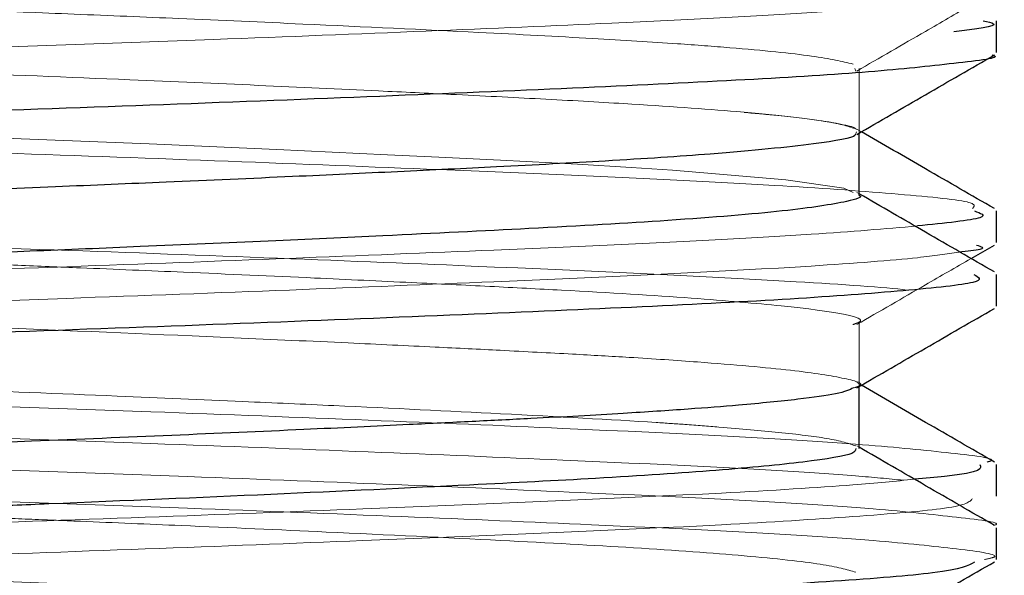
# Model space of a CAD drawing. Units: millimetres. Extents: x 0 to 42, y 0 to 29.8.
# Drawn here: x 33.1 to 33.1, y 8.2 to 8.2 of the extents above; entities that cross this region are included whole.
import ezdxf

# ---------------------------------------------------------------- set-up
doc = ezdxf.new("R2010")
doc.units = ezdxf.units.MM
doc.linetypes.add('HIDDEN', pattern=[0.1905, 0.127, -0.0635])

msp = doc.modelspace()

# ---------------------------------------------------------------- linework, layer by layer
at = {"color": 7, "linetype": 'HIDDEN', "lineweight": 18}
for p, q in [((33.07070401251467, 8.201339100492316), (33.07073024083812, 8.201274864998547)), ((33.07080670492735, 8.199839293061387), (33.07080670492735, 8.201339100492316)), ((33.07085898933725, 8.199839087772524), (33.07074864844825, 8.199902924541222)), ((33.07074374315535, 8.199838977665658), (33.07071495541133, 8.199774936476711)), ((33.07080670492735, 8.199808835699299), (33.07080670492735, 8.199838977665658)), ((33.07080670492735, 8.198369336366948), (33.07074864376965, 8.198402927146995)), ((33.07080670492735, 8.19383943828751), (33.07080670492735, 8.195339275168937)), ((33.07085898901691, 8.193839088148318), (33.07074864844825, 8.193902924541224)), ((33.07080670492735, 8.193808835994512), (33.07080670492735, 8.19383943828751)), ((33.07080670492735, 8.19236933646737), (33.07074864376965, 8.192402927146995))]:
    msp.add_line(p, q, dxfattribs=at)
at = {"color": 7, "linetype": 'Continuous', "lineweight": 25}
for p, q in [((33.07080670492735, 8.19833915023946), (33.07080670492735, 8.199808835699299)), ((33.0734518886054, 8.196839103244864), (33.07400314631075, 8.197157931409087)), ((33.07080670492735, 8.192338699464335), (33.07080670492735, 8.193808835994512))]:
    msp.add_line(p, q, dxfattribs=at)
at = {"color": 7, "linetype": 'HIDDEN', "lineweight": 18, "flags": 128}
msp.add_lwpolyline([(33.02303376177443, 8.20121073468535), (33.02325438783475, 8.201158189788474), (33.02382376314122, 8.20106228267973), (33.02512254159858, 8.200914901050119), (33.02645054414558, 8.200802708528114), (33.02818679967698, 8.200683829759527), (33.03021023887, 8.200568817393396), (33.03240827721407, 8.200457301349488), (33.03301878853985, 8.200427269396645), (33.03335860547267, 8.200410776004299), (33.0334027458425, 8.200408645076385), (33.03342495600942, 8.200407573841272), (33.0334251298943, 8.2004075654571), (33.0334251649798, 8.200407563765395), (33.03342517727459, 8.20040756317258), (33.03391014169165, 8.200384173374893), (33.03708446780068, 8.200237713200886), (33.04168918385255, 8.200040849398334), (33.04616617799775, 8.199863380335536), (33.05097872721102, 8.19967569464943), (33.05401105907785, 8.199550091287383), (33.05702919695003, 8.19941834659468), (33.05964939390839, 8.199296387111525), (33.06085911931014, 8.199238741299473), (33.06231750251672, 8.199166644347367), (33.06413843031201, 8.199069808029776), (33.06540983105932, 8.198995351374116), (33.06639164284356, 8.198931193518398), (33.06907330577661, 8.198704046609269), (33.07044468451701, 8.198501484426401), (33.07066150666122, 8.198402755078854)], dxfattribs=at)
at = {"color": 7, "linetype": 'Continuous', "lineweight": 25}
for points, knots in [([(33.07055834588656, 8.20434048367957), (33.07064148963331, 8.204320335731163), (33.07099763757306, 8.204234031582073), (33.069995845324, 8.20408413216067), (33.06855873015218, 8.203912000130428), (33.06673076818731, 8.203766324081583), (33.06482985002114, 8.203644840195048), (33.06208648459974, 8.203498586898275), (33.05875609872878, 8.203337204791229), (33.05538818922211, 8.203186850110368), (33.05277685065987, 8.203075851408387), (33.0502386242612, 8.202971581941425), (33.04756285397732, 8.202866388470785), (33.04400362668621, 8.202733736817718), (33.04040703641319, 8.202585612944658), (33.03703517431335, 8.202439214988049), (33.03467545229979, 8.20233106128855), (33.03279354962459, 8.202240384269805), (33.0311069542249, 8.20215629279308), (33.02945238220955, 8.202067589250559), (33.02811350733342, 8.201991664729427), (33.02684817879644, 8.20190732510161), (33.02555612214187, 8.20180798814167), (33.02443071003039, 8.201695108922975), (33.02328140853208, 8.201556733339268), (33.02331652231781, 8.201465439299996), (33.0233395984576, 8.201405442521857)], [0, 0, 0, 0, 0.02068581345963314, 0.0886081050415001, 0.1545928178103673, 0.1919487822404169, 0.2335214596807879, 0.2817776395667684, 0.3483606201524749, 0.3969676262911382, 0.4318879440837357, 0.4594239526967245, 0.5024177704252981, 0.5410312893191381, 0.6042321951229367, 0.6505680164460592, 0.687217110749568, 0.7126389641161542, 0.7421297005547186, 0.7743377125147706, 0.8053629028720063, 0.8251496453549071, 0.8609941947538592, 0.9050783240989486, 0.937619205208421, 1, 1, 1, 1]), ([(33.07373564946176, 8.202465487688427), (33.07384350588939, 8.202442794503348), (33.0742524295043, 8.202356756244154), (33.07355661641883, 8.20226991681901), (33.07304432884023, 8.202205981891995)], [0, 0, 0, 0, 0.263756906417737, 1, 1, 1, 1]), ([(33.0740543001773, 8.201714082585166), (33.07405429002156, 8.201838712819544), (33.07405426965053, 8.202088704191922), (33.07405428998189, 8.202338712802744), (33.0740543001773, 8.202464082585168)], [0, 0, 0, 0, 0.4985381423004214, 1, 1, 1, 1]), ([(33.07394340984386, 8.201658110562498), (33.07395720347716, 8.201654524296313), (33.0742148511744, 8.201587537360846), (33.07306209121695, 8.201456816174014), (33.07064241904938, 8.20119190021503), (33.06586536995918, 8.200945195836498), (33.05984115093862, 8.200690460167365), (33.05310798529686, 8.200425877306362), (33.04566206019335, 8.200180337157303), (33.03852214149345, 8.19992423128508), (33.03182795165049, 8.199659824080358), (33.02611972962232, 8.199415363727795), (33.02229064613871, 8.199157955863285), (33.01994937840522, 8.198938991614938), (33.02000976714152, 8.19879554705427), (33.02004362853949, 8.198715114283988)], [0, 0, 0, 0, 0.003689008713356189, 0.06890603652549403, 0.1349116758361584, 0.2638560835196968, 0.3291864954317224, 0.3951975248643287, 0.5240377827059107, 0.589473099139189, 0.6554804906180952, 0.7842332072054086, 0.8497648651466039, 0.9157595935731961, 1, 1, 1, 1]), ([(33.07074866198595, 8.199775251705198), (33.07129029269026, 8.200088674390265), (33.0723750313063, 8.200716374568515), (33.07345994998106, 8.201343794961728), (33.07400314804476, 8.201657932371884)], [0, 0, 0, 0, 0.4993190952122066, 1, 1, 1, 1]), ([(33.07071495541133, 8.199774936476711), (33.07071318114371, 8.199768060371168), (33.0706948325474, 8.199696951096163), (33.06977990808037, 8.19954148309359), (33.0677447217339, 8.199334781615947), (33.06500504926979, 8.19915265354754), (33.06244705462601, 8.199016474724921), (33.05993151074253, 8.198894248730864), (33.05731710563882, 8.198772412616531), (33.0545945315334, 8.198653226066053), (33.05171823820046, 8.198530649348768), (33.04882711191478, 8.198417006222968), (33.04613071130598, 8.198313857449902), (33.04363686975069, 8.198216705634179), (33.04123351134947, 8.198119215027887), (33.03777294142316, 8.197972965576232), (33.03403330122249, 8.197802756032171), (33.03033180824507, 8.197618632836814), (33.02742293639766, 8.197454684487337), (33.02484107677387, 8.197253117682784), (33.0232940481274, 8.197053097481806), (33.02275930699825, 8.196910471447804), (33.02282851876237, 8.196847164939493), (33.02283766119149, 8.196838802556705)], [0, 0, 0, 0, 0.007293515931518769, 0.07542592632999748, 0.1559047389755855, 0.2127079985886357, 0.2615184395376326, 0.3010178572496374, 0.3398654558079992, 0.3837617377853048, 0.4205552609016533, 0.4610822096515783, 0.5025291876469774, 0.5301163374808209, 0.5629417337010424, 0.6018268717400028, 0.6768486485062155, 0.7314793314645958, 0.7921606058369192, 0.8532243452798685, 0.9323699915714574, 0.9910665106392577, 0.9999999999999999, 0.9999999999999999, 0.9999999999999999, 0.9999999999999999]), ([(33.07400313373235, 8.1980202442804), (33.07346139924294, 8.198333587059519), (33.07241331990674, 8.198939803016529), (33.07136530368997, 8.199546150872173), (33.07085898933725, 8.199839087772524)], [0, 0, 0, 0, 0.5168830933827948, 0.9999999999999999, 0.9999999999999999, 0.9999999999999999, 0.9999999999999999]), ([(33.07080119093953, 8.19833915023946), (33.07080302735655, 8.198338326134458), (33.07091298887689, 8.1982889801318), (33.0704770962144, 8.19816757137153), (33.06921405189713, 8.197965160669279), (33.06654985969071, 8.197745284091502), (33.06324245988267, 8.19755466319515), (33.05994193282404, 8.197394216732786), (33.05680788323389, 8.197249616209735), (33.05399332606068, 8.197127105889747), (33.05129846126425, 8.197013975519884), (33.04866822815919, 8.19691060190545), (33.04540888573471, 8.196786457636229), (33.04197842330888, 8.196650855905366), (33.03854440201342, 8.196505504897274), (33.03595762879713, 8.196390794051304), (33.03390876948811, 8.196294537135497), (33.03147974816395, 8.196175773515034), (33.02890778237856, 8.19604477777446), (33.02598955987729, 8.195851602100955), (33.02396258726866, 8.195654688635393), (33.02301087526927, 8.195494785131615), (33.02292215023014, 8.195417367986082), (33.02290480630644, 8.195402234523435)], [0, 0, 0, 0, 0.0008618768397472002, 0.05160771580555652, 0.1275306106513988, 0.2030715861570553, 0.270134630870855, 0.3290638304860243, 0.3708408038805019, 0.4148377283313292, 0.4513106019059633, 0.4836059325635992, 0.5227557142243516, 0.5838084050467315, 0.6235723075113104, 0.6681823558589958, 0.6984986774294988, 0.7201067749391035, 0.7887162294298671, 0.8401555947037581, 0.9182668471055427, 0.9840228465188288, 1, 1, 1, 1]), ([(33.07400312913256, 8.196520246833998), (33.07346139476051, 8.196833589813975), (33.07239588818992, 8.197449886326147), (33.07133044565018, 8.198066316922734), (33.07080670492735, 8.198369336366948)], [0, 0, 0, 0, 0.5084289360520167, 0.9999999999999999, 0.9999999999999999, 0.9999999999999999, 0.9999999999999999]), ([(33.0735298907058, 8.197964599095116), (33.07367692997382, 8.197911844278853), (33.07399951835468, 8.197796105871081), (33.07282507368384, 8.197674876295768), (33.07218595357823, 8.197608904470188)], [0, 0, 0, 0, 0.4558108002138097, 1, 1, 1, 1]), ([(33.07405430017733, 8.19721408317423), (33.0740542876577, 8.197338671939198), (33.07405426253698, 8.197588660123841), (33.07405428760345, 8.197838671913683), (33.07405430017733, 8.19796408317423)], [0, 0, 0, 0, 0.4983786139476895, 0.9999999999999999, 0.9999999999999999, 0.9999999999999999, 0.9999999999999999]), ([(33.0735771176135, 8.197156729328672), (33.07369325487974, 8.197123208828272), (33.07388334392552, 8.197068343752301), (33.07336202813999, 8.197010869219502), (33.07315921671608, 8.196988509467202)], [0, 0, 0, 0, 0.6109624347955934, 1, 1, 1, 1]), ([(33.07351918700304, 8.196463132818574), (33.07363520185844, 8.196400565777218), (33.07386793829482, 8.196275050556006), (33.0719628775779, 8.196076335375754), (33.06850992472229, 8.195815291264498), (33.06307690193564, 8.195572952392713), (33.05655786331396, 8.195309999047872), (33.04951383906036, 8.19504988825778), (33.04204030362911, 8.194807182677508), (33.03515841061677, 8.19454367333299), (33.02890808552616, 8.194284607059819), (33.02384081089723, 8.194041293331116), (33.02096536346224, 8.193777419488752), (33.01958995199244, 8.193625261328766), (33.01984748420153, 8.193541016365396), (33.01991172541947, 8.193520001521962)], [0, 0, 0, 0, 0.06550779748272215, 0.1314146476160803, 0.1972356618035899, 0.3258625495443568, 0.3918129986030131, 0.4575676481649577, 0.5862244985567588, 0.6522095845674754, 0.7178890664518677, 0.846592682410359, 0.9126034151397999, 0.9781989869305944, 1, 1, 1, 1]), ([(33.0740543001773, 8.195714082585166), (33.07405428764567, 8.195838671349968), (33.07405426250088, 8.196088659534604), (33.07405428759137, 8.196338671324453), (33.0740543001773, 8.196464082585168)], [0, 0, 0, 0, 0.498378613306061, 1, 1, 1, 1]), ([(33.07074866198595, 8.193775251705198), (33.07129021381818, 8.194088632868457), (33.07237494802713, 8.194716338746279), (33.07345987109608, 8.195343753458806), (33.07400314804476, 8.195657932371885)], [0, 0, 0, 0, 0.4992484128830524, 1, 1, 1, 1]), ([(33.07400313373235, 8.1920202442804), (33.07346147449615, 8.192333544945987), (33.07241339693902, 8.19293976260886), (33.07136537868386, 8.19354610896703), (33.07085898901691, 8.193839088148318)], [0, 0, 0, 0, 0.5168121695788078, 1, 1, 1, 1]), ([(33.07067203715256, 8.193775594390605), (33.07057381919274, 8.193729216642275), (33.07038778495713, 8.19364137273903), (33.06938485009698, 8.193502577027346), (33.06817536681599, 8.193381806694127), (33.06674462348266, 8.193268719138072), (33.06513794280572, 8.193162986790925), (33.06339451653014, 8.19306522973539), (33.06166068084332, 8.192980385761754), (33.05989023822256, 8.192892363642578), (33.05755038061251, 8.19278279795467), (33.05455699042367, 8.192650217307323), (33.05149048445213, 8.192522316475308), (33.04846392084006, 8.192401249582614), (33.04611047683176, 8.192313292001124), (33.04401829951763, 8.192231885476275), (33.04277580833681, 8.192182075536602), (33.0413502810621, 8.19212325734446), (33.03944011951256, 8.19204313339913), (33.03674280785087, 8.191926258715037), (33.03405716463597, 8.191802038893673), (33.03135128218532, 8.191669476642936), (33.02852732985057, 8.191523223027511), (33.02579377729199, 8.191335937628812), (33.02414675260504, 8.191169856023997), (33.02330375776832, 8.191038337695531), (33.02293457139005, 8.190942157837322), (33.02277983851257, 8.190875771144105), (33.02281632084957, 8.190841874723992), (33.02282086461815, 8.19083765302381)], [0, 0, 0, 0, 0.04838940444307114, 0.0916541728509282, 0.1382221905266352, 0.1695667871175577, 0.2043429318893747, 0.2471745038229993, 0.2720120050508076, 0.2969041248073905, 0.3361790112771592, 0.3821184640741525, 0.4287010115912764, 0.4647694470408012, 0.5061319264947596, 0.5241973579394064, 0.550177280650201, 0.5571989374702776, 0.5833898294615075, 0.630338748787932, 0.6741796131827273, 0.7076981192269471, 0.7655183960801328, 0.8320130916286809, 0.8981715653043045, 0.9310615404172919, 0.9632667874939781, 0.9954249856052441, 1, 1, 1, 1]), ([(33.07072341572863, 8.192338699464335), (33.07072105961924, 8.19230146267518), (33.07071458414947, 8.192199122052578), (33.06964036990948, 8.192024085162178), (33.06757461410439, 8.191822795153373), (33.06482825604699, 8.191640118400853), (33.06130621421627, 8.191460674875069), (33.05697179533338, 8.191253464638255), (33.05288734436917, 8.191079576923439), (33.04971569728659, 8.190950997672724), (33.04758334541713, 8.19086814917772), (33.04527893989601, 8.190781394618334), (33.04230930679041, 8.190663995643128), (33.0391003682626, 8.190529917442994), (33.03593493301554, 8.190389373360452), (33.03358660025994, 8.190279399977248), (33.03158949704603, 8.190180832174471), (33.02952653078921, 8.190074128622157), (33.02767995131792, 8.189964914568122), (33.02597591537955, 8.189842815179848), (33.02446520217659, 8.18970590270635), (33.02324819960721, 8.18955051666553), (33.02305113752379, 8.18944774354224), (33.02296471182522, 8.189402670239346)], [0, 0, 0, 0, 0.03966964448835383, 0.1090270189154769, 0.1749271134741122, 0.2399268567813089, 0.2950433176481052, 0.3698376977211855, 0.4449278035256352, 0.4684033115615938, 0.5007217528614881, 0.5318749549964212, 0.5620919952514086, 0.622243786480293, 0.6658491062712759, 0.7022113204224192, 0.7329663881631628, 0.7667223803932065, 0.8151539116356581, 0.8478544612046137, 0.8918371405151179, 0.9525629155612596, 1, 1, 1, 1]), ([(33.07400312913256, 8.190520246833998), (33.0734614700129, 8.190833547695748), (33.07239596537897, 8.19144984585799), (33.07133052087787, 8.19206627484707), (33.07080670492735, 8.19236933646737)], [0, 0, 0, 0, 0.5083592341238199, 1, 1, 1, 1]), ([(33.07366017399005, 8.191961738383569), (33.07370333777907, 8.191868372380673), (33.07375600824598, 8.191754442832828), (33.07236501073996, 8.191634665504917), (33.07211394470592, 8.19161304647357)], [0, 0, 0, 0, 0.8195064815253965, 1, 1, 1, 1]), ([(33.07405430017733, 8.19121408317423), (33.074054285034, 8.191338630352272), (33.07405425463913, 8.191588614654922), (33.07405428496195, 8.191838630315061), (33.07405430017733, 8.19196408317423)], [0, 0, 0, 0, 0.498219995103971, 1, 1, 1, 1]), ([(33.0740543001773, 8.189714082585168), (33.07405428502078, 8.189838629763027), (33.07405425459942, 8.190088614065665), (33.07405428494866, 8.190338629725815), (33.0740543001773, 8.190464082585166)], [0, 0, 0, 0, 0.4982199944005775, 1, 1, 1, 1]), ([(33.07353420550012, 8.189652480373669), (33.07338795835857, 8.189567710059634), (33.07313214011878, 8.189419428238235), (33.07033996625382, 8.189196288931173), (33.06605826939442, 8.188945673488787), (33.06000359718556, 8.188694647433095), (33.05311286831472, 8.188430297202983), (33.04588228310524, 8.188181340795905), (33.03850564866087, 8.18792817065512), (33.03201092551848, 8.187664621138648), (33.02771839678859, 8.187477878037678), (33.02419176893697, 8.187294151839223), (33.02152865234486, 8.18709667472248), (33.01996827511288, 8.186898607638044), (33.01937519185597, 8.186756612710662), (33.01965825509345, 8.18667542474509), (33.01972491744375, 8.186656304704464)], [0, 0, 0, 0, 0.0863424138925981, 0.1510317679234504, 0.2147840001834638, 0.3415426522875264, 0.4062040965290333, 0.4698242913052745, 0.5967422701399538, 0.6613670013163392, 0.7248471849156459, 0.7880498570335012, 0.8525788891205975, 0.9171581338947309, 0.9804904602009766, 1, 1, 1, 1]), ([(33.07074866198595, 8.187775251705197), (33.07129013475544, 8.188088591371807), (33.07237486438319, 8.18871630312219), (33.07345979201943, 8.189343711982323), (33.07400314804476, 8.189657932371883)], [0, 0, 0, 0, 0.499177634351816, 1, 1, 1, 1])]:
    msp.add_open_spline(points, degree=3, knots=knots, dxfattribs=at)
at = {"color": 7, "linetype": 'HIDDEN', "lineweight": 18}
for points, knots in [([(33.02492047638694, 8.203938529977505), (33.02495354528225, 8.203934294240131), (33.02515658382272, 8.203908287386074), (33.0257516077234, 8.20386030545744), (33.02655010872632, 8.203794994872748), (33.02719399159166, 8.203748392422856), (33.02760096324509, 8.203721201340871), (33.02787624244942, 8.203703464119336), (33.02842533783992, 8.203669383962023), (33.02937093621343, 8.203614253307737), (33.03130152298451, 8.203510595176805), (33.03440901529274, 8.203357504317976), (33.03806501791253, 8.203194105286087), (33.04116111416631, 8.203063994392862), (33.04375343885182, 8.202955600769263), (33.04665297915633, 8.202844882647867), (33.04956966111977, 8.202733580854444), (33.05228208904798, 8.202622967671406), (33.0549206045471, 8.202511724589048), (33.05821471532366, 8.202365831575932), (33.06155620165905, 8.202206323349829), (33.06445079899509, 8.202054318470054), (33.06638421017804, 8.201934986083085), (33.0682181570687, 8.201796215856804), (33.0698647758169, 8.201631974861844), (33.07039830819424, 8.201503615562622), (33.07066282286997, 8.201439977590772)], [0, 0, 0, 0, 0.005013860414033485, 0.03078442418500143, 0.05655506483722895, 0.08232578250986539, 0.08481570790097086, 0.08929009584169167, 0.1041914381118282, 0.1270282809655269, 0.1577981784715069, 0.2340506657048031, 0.3112192320145575, 0.3498526633378161, 0.3884861749871326, 0.4373855207258981, 0.4887224345288144, 0.5279960348271175, 0.5691619586281768, 0.6200507437012489, 0.6990054683145241, 0.7579851093931687, 0.8092509049069917, 0.8466085591270813, 0.923951593258083, 1, 1, 1, 1]), ([(33.07327260490859, 8.202988028512623), (33.07272688811367, 8.202921702853853), (33.07111234985051, 8.202725474123291), (33.06651084268484, 8.202474271099748), (33.06062637078966, 8.202222827041423), (33.05399015909008, 8.20195815382732), (33.04656957212243, 8.20170988439843), (33.03938798300899, 8.20145665703192), (33.03258884942134, 8.201191969616675), (33.02680827050497, 8.200945329510569), (33.02292394468761, 8.200710956377737), (33.02184030150649, 8.20060016383125), (33.02139925994895, 8.200555071389276)], [0, 0, 0, 0, 0.0798972707964, 0.2363812182874626, 0.3152217001023941, 0.3951473430212148, 0.5514652405364354, 0.6304532095545539, 0.7103963098122081, 0.8665680523900178, 0.9456933471966558, 1, 1, 1, 1]), ([(33.02289457836675, 8.202775476642005), (33.02290398923605, 8.202765469903934), (33.02294745950644, 8.202719247222946), (33.02336699448286, 8.202627727870219), (33.02415161520752, 8.202512507880558), (33.02552646769406, 8.202370710129415), (33.02738440867169, 8.202230827749554), (33.02984993956851, 8.202084327019428), (33.03192363110941, 8.201979272774789), (33.03399034116573, 8.201880130249133), (33.03634380167557, 8.201769412146326), (33.03984967950716, 8.201615690578716), (33.04428825952495, 8.201433478373687), (33.04907175678748, 8.201253412331564), (33.05317208004414, 8.20108704938124), (33.05661096965153, 8.200938840345392), (33.05913027979542, 8.200821323544798), (33.06135399941582, 8.200715533066175), (33.06332902686376, 8.200615712782461), (33.06571387775296, 8.20048254546274), (33.06827155058193, 8.200299423640836), (33.07020333499671, 8.200089669059583), (33.07059823267907, 8.199951112421695), (33.0707674592124, 8.199891736384446)], [0, 0, 0, 0, 0.01092930527695274, 0.05048416253098224, 0.09386085469918631, 0.1287057882675694, 0.1947907553575093, 0.2388866585606368, 0.2829815795747131, 0.3084157769975372, 0.3434788976517382, 0.3952863115933503, 0.4650217717933942, 0.5301908434327449, 0.5925642910707817, 0.6372788786707363, 0.6818412517693405, 0.7104893525741719, 0.7487611757469812, 0.788588266434958, 0.8544452087578349, 0.9376250258486982, 1, 1, 1, 1]), ([(33.07074866055449, 8.201275250907832), (33.07129028812943, 8.20158867830164), (33.07219129484871, 8.202110070123066), (33.07309245125698, 8.202631229587533), (33.07345189010689, 8.202839101336323)], [0, 0, 0, 0, 0.60113599970239, 1, 1, 1, 1]), ([(33.02176122359018, 8.200588956512517), (33.02215219851803, 8.200550875224536), (33.02387475998743, 8.200383096283469), (33.02843887230883, 8.20016540338184), (33.03456854511311, 8.199907955693748), (33.04139800102752, 8.199643852391128), (33.04885965983867, 8.199400250708731), (33.0559476222321, 8.199141667204218), (33.06254068583122, 8.198877958174652), (33.06810187034539, 8.19863497229766), (33.0716884029037, 8.198375430771314), (33.07364225904033, 8.198187925603309), (33.07353180175802, 8.198073847876325), (33.07348238460015, 8.198022810978392)], [0, 0, 0, 0, 0.04335244983358449, 0.1910026816735913, 0.2661526648688258, 0.3418336851275064, 0.4894026548567577, 0.5646532118463573, 0.6403093725825604, 0.7878162742801718, 0.8631574162507477, 0.9387783999175268, 1, 1, 1, 1]), ([(33.06808280429497, 8.20029602801244), (33.06836005112522, 8.200272223658372), (33.06912123285593, 8.20020686875634), (33.06982532463857, 8.200116671538762), (33.07040738134845, 8.200014813259832), (33.07070062047959, 8.19994875968089), (33.07072139115804, 8.199908795869012), (33.07072468355648, 8.199902461131684)], [0, 0, 0, 0, 0.1796823485880505, 0.4933182498635672, 0.6792216710899155, 0.9491528370537581, 1, 1, 1, 1]), ([(33.01994238663639, 8.198657627616166), (33.01987397414555, 8.198633930119426), (33.01962311274409, 8.198547033893764), (33.02104305312798, 8.198391602750768), (33.02398830940022, 8.198127988248274), (33.02910288079013, 8.197885011807884), (33.03538813131622, 8.197625351963653), (33.04229151407696, 8.197362141256278), (33.04977118873468, 8.197119657134882), (33.05678818196809, 8.196859033871336), (33.06331382536293, 8.196596341770539), (33.06847699595767, 8.196354698705651), (33.07141626738679, 8.196157565160284), (33.07195423421282, 8.196091155952487), (33.07196031539521, 8.196090405262137)], [0, 0, 0, 0, 0.02822079957101892, 0.103482700926846, 0.1791502671758974, 0.3266794062147429, 0.4020319062076474, 0.4776642900841721, 0.6251505993364792, 0.7005836346761282, 0.7761705458014997, 0.923633307837905, 0.9991367501477008, 1, 1, 1, 1]), ([(33.02492179794423, 8.197938955961199), (33.02520590309286, 8.197910379348626), (33.02573269405494, 8.19785739227218), (33.0271195257875, 8.197750380885664), (33.02912994116079, 8.197621178098261), (33.03241525649791, 8.197455898182843), (33.03625788094621, 8.197271856818059), (33.04012937023993, 8.197104851322253), (33.04323962001769, 8.19697680234723), (33.04568344405126, 8.19688187690625), (33.04767183350607, 8.1968064909572), (33.04935308662685, 8.196741157430115), (33.05088332890141, 8.196680213864664), (33.05272361793971, 8.196604329812205), (33.05510411217301, 8.196503719262891), (33.05774105641392, 8.196386562759402), (33.06013869450231, 8.196274005961465), (33.06208578697901, 8.196177632237804), (33.06441928389876, 8.19605698725961), (33.06691058864884, 8.1959058528219), (33.06984185243847, 8.195647987350169), (33.07113545831846, 8.195438548593456), (33.07071649353234, 8.19529483761193), (33.07065894628563, 8.195275098073948)], [0, 0, 0, 0, 0.03151545407953711, 0.05843630942504729, 0.1179967270900919, 0.1778934755242371, 0.256811545781637, 0.3180151750600299, 0.3619022166032821, 0.3989428356037977, 0.4278975744332133, 0.4510000129459285, 0.4745164907456702, 0.4971574003108221, 0.535236957883466, 0.5856734018800185, 0.6257462530811827, 0.6601860702018195, 0.6944675502570655, 0.766964200155209, 0.8348293774391932, 0.977312855685367, 1, 1, 1, 1]), ([(33.07218595357823, 8.197608904470188), (33.07141356614611, 8.197542504583874), (33.06913432544529, 8.197346564933476), (33.06379396127541, 8.197104177576636), (33.05739923365126, 8.196842681573553), (33.05041781657426, 8.196580806251156), (33.04294535532175, 8.19633860153525), (33.03597521807072, 8.196076381527574), (33.02965083575234, 8.195815047334937), (33.0250497485784, 8.195614542463533), (33.02323211077928, 8.195462872788099), (33.02296088796249, 8.195440241064324)], [0, 0, 0, 0, 0.08935569201042085, 0.2636800155123494, 0.3529370341722362, 0.4422268491556572, 0.6165461539144039, 0.705874363945066, 0.7950862344543668, 0.9694233423642185, 1, 1, 1, 1]), ([(33.07315921671608, 8.196988509467202), (33.07287368630442, 8.19694542398608), (33.07215483234265, 8.196836951586874), (33.06898143644224, 8.196596108283224), (33.06381889345788, 8.196354251369907), (33.05739446609456, 8.196092668546703), (33.05042103064088, 8.19583080936048), (33.04294149014943, 8.195588629874347), (33.03598132756522, 8.19532632973025), (33.02961865666934, 8.195065324573804), (33.02432742019079, 8.194822745195909), (33.02209359254216, 8.194626635495933), (33.02133645433188, 8.194560165664498)], [0, 0, 0, 0, 0.05267941884654247, 0.1326261840935173, 0.2885946003665518, 0.3684530823154647, 0.4483409072185819, 0.6043048332093078, 0.684227010258991, 0.764045098042574, 0.9200249525579414, 1, 1, 1, 1]), ([(33.02289299223563, 8.196775371813352), (33.02289792131678, 8.196767798463025), (33.02293113850253, 8.19671676148953), (33.02340858878379, 8.19661854262889), (33.02450176120844, 8.196468005049242), (33.02641320160074, 8.196293484859918), (33.02882996347678, 8.19614113523954), (33.03111365390794, 8.196021614289283), (33.03301899561814, 8.195926233318943), (33.03536723523878, 8.195814812851944), (33.03803077465481, 8.195695177808345), (33.04050848658068, 8.195589873715948), (33.04258416352734, 8.195503734322184), (33.04456515299944, 8.19542479816725), (33.04728159858229, 8.195318847109112), (33.0512156439413, 8.195171139818228), (33.0552479317879, 8.194998495576378), (33.05857789225504, 8.194848002690042), (33.06066070333603, 8.194748517586167), (33.06243212239887, 8.194659963156035), (33.06397098188476, 8.19457918307506), (33.06554853241435, 8.194490062697103), (33.06743519307936, 8.194361139288857), (33.06933463718553, 8.194194908263784), (33.0705555100221, 8.193996270601478), (33.07098051267975, 8.193865121251408), (33.07072033697443, 8.193789612136092), (33.07067203715256, 8.193775594390605)], [0, 0, 0, 0, 0.00792505355190948, 0.05340710921934057, 0.09633074674653323, 0.1568461637186923, 0.2207315187689495, 0.2519681294506519, 0.2820795228391098, 0.3169045281149173, 0.3622635470863241, 0.39869893140929, 0.4202334887203444, 0.4468762113071604, 0.4783145790951269, 0.5284229089155997, 0.6034952997173187, 0.6435369490543944, 0.6759370449893688, 0.7019001902171854, 0.7329150050698522, 0.7596894055935812, 0.7961414201520731, 0.8604510107968283, 0.923766023232522, 0.9858476889928635, 1, 1, 1, 1]), ([(33.07074866055449, 8.195275250907832), (33.07129020910657, 8.195588636970832), (33.07219121190663, 8.1961100338413), (33.07309237171793, 8.196631188905707), (33.0734518886054, 8.196839103244864)], [0, 0, 0, 0, 0.6010509091114057, 1, 1, 1, 1]), ([(33.02281109482348, 8.19533872624713), (33.02280963574163, 8.195337760741236), (33.02275383798483, 8.195300838163732), (33.02297223287286, 8.195219884652662), (33.02393409643438, 8.195005645489811), (33.02638945478519, 8.194786498400134), (33.02949216419401, 8.194606144846144), (33.03182726039356, 8.194484541020403), (33.03515414000029, 8.194322324408116), (33.03965937554344, 8.194124277041674), (33.04363082696404, 8.193960387241153), (33.04676834160601, 8.193839914273623), (33.04976160151102, 8.193726770486725), (33.05292833884684, 8.193597088254396), (33.0560137146364, 8.193463878616603), (33.0591157826497, 8.193324145226297), (33.06258375160384, 8.193157276127035), (33.06519762904134, 8.193010032909456), (33.06675376698984, 8.192907260450957), (33.06778881291913, 8.192827852748405), (33.06900711678979, 8.192718061755984), (33.0702525659401, 8.192565609914283), (33.070558325561, 8.192460150423967), (33.07073015039722, 8.192400886353719)], [0, 0, 0, 0, 0.001015447972834931, 0.03883244706634786, 0.0876889202983605, 0.2169768475212628, 0.2502464776992474, 0.2792810965792497, 0.3474702750261939, 0.4138163683090257, 0.4771347513659386, 0.5114160232762878, 0.5415561399484768, 0.5990502047936825, 0.6418470800899311, 0.6743914419331668, 0.7393973593297021, 0.8121704998176702, 0.8281538907659454, 0.84857257508335, 0.8909627494416773, 0.9387253697376713, 1, 1, 1, 1]), ([(33.02031477971379, 8.194741949737816), (33.02085139895445, 8.194675912076654), (33.02192215213092, 8.194544142601954), (33.0257382093818, 8.19428433505708), (33.03127306792753, 8.194041366184853), (33.03790662348106, 8.193777360104571), (33.04500678698154, 8.193519443196355), (33.05246818892827, 8.193275378763133), (33.05926608745413, 8.193011088622333), (33.06538761719738, 8.19275439858846), (33.0702858016684, 8.192509382986984), (33.07290223352133, 8.192244800630283), (33.07413620777408, 8.192104978449601), (33.07387088188906, 8.192030707615567), (33.073831843693, 8.192019779924212)], [0, 0, 0, 0, 0.07142487588417815, 0.1425189537333459, 0.28183285557758, 0.3532854924879605, 0.4242887427216316, 0.5636714123070571, 0.635142056177359, 0.7060450886610771, 0.845514616780444, 0.9169934988185497, 0.9877870036453018, 1, 1, 1, 1]), ([(33.02193639417163, 8.19381605971882), (33.02200270332563, 8.193808683820002), (33.02265970997282, 8.193735601684887), (33.0258454392486, 8.19353438353482), (33.03125560865593, 8.193291358346427), (33.03790979821697, 8.19302736144143), (33.04500537579902, 8.192769443082577), (33.05246570315026, 8.192525374397164), (33.05927092072808, 8.192261096489846), (33.06536168746456, 8.192004356695234), (33.06983811208895, 8.191788929269647), (33.0714981402062, 8.191624135910802), (33.07185173084624, 8.191589034463648)], [0, 0, 0, 0, 0.00973473667401031, 0.09645405373210247, 0.2663867230925716, 0.3535434042441867, 0.4401519313599352, 0.6101684824125528, 0.697347128140036, 0.7838334113910922, 0.9539559109695499, 1, 1, 1, 1]), ([(33.02175052316691, 8.193089669231304), (33.02199662902012, 8.193063584791892), (33.02286266898507, 8.192971794341975), (33.02639512589839, 8.192754279613958), (33.0320257732521, 8.192509380778274), (33.0387665078681, 8.192244835828069), (33.04591487447309, 8.19198950139038), (33.05335616418648, 8.191743268849475), (33.06006271668655, 8.191478634381177), (33.06604814322629, 8.191224712173009), (33.07077840275004, 8.190977251277396), (33.07311870069087, 8.190712235557452), (33.07424526922716, 8.190585082845587), (33.07399343788659, 8.190520930403002), (33.07399052597748, 8.190520188612558)], [0, 0, 0, 0, 0.02978409374210432, 0.1048094353063507, 0.2523877351112593, 0.3280224061779822, 0.4029318521368241, 0.5506211282555243, 0.626254172574632, 0.7010379641101016, 0.8488571942546418, 0.9244782692741126, 0.9991267472308886, 1, 1, 1, 1]), ([(33.02014775742305, 8.192653413495082), (33.02015166370068, 8.1925896002206), (33.02015943417197, 8.192462661158961), (33.02241645617868, 8.192261022101622), (33.02628331284226, 8.19200443985604), (33.03204402724298, 8.191759354598066), (33.03876313885186, 8.191494840692073), (33.04591672844133, 8.191239498543048), (33.05335638687588, 8.190993269713015), (33.0600618320635, 8.190728633581855), (33.06605311286583, 8.19047471601562), (33.07074725353723, 8.190227227642792), (33.07317305245412, 8.189962276778289), (33.07426893579301, 8.189815900324243), (33.07386372308365, 8.18973243109359), (33.07376656369784, 8.18971241736007)], [0, 0, 0, 0, 0.06677039647986299, 0.1328214473074477, 0.198347928514346, 0.3272415328231169, 0.3933001971212262, 0.4587254561137212, 0.5877159861703588, 0.6537732296812409, 0.7190887431925423, 0.8481927739657966, 0.914239563594412, 0.9794368954022193, 1, 1, 1, 1]), ([(33.02504868637754, 8.191937983827122), (33.02527649374342, 8.191910181126033), (33.02578407966523, 8.191848232911113), (33.0271803064179, 8.191747733957305), (33.02892461729371, 8.191635640375852), (33.03076058668871, 8.191537297060828), (33.03252340100644, 8.191452146030946), (33.03439306601096, 8.191360134851388), (33.0368683356071, 8.191246426616077), (33.04029031203746, 8.191097569025077), (33.04426866163532, 8.190933966475814), (33.04778098747752, 8.190803589960355), (33.05017758749902, 8.190708464275257), (33.05141054906031, 8.190658656848328), (33.05291604511283, 8.19059600132949), (33.0551857464375, 8.190500110644816), (33.05862432891639, 8.190347278135684), (33.06229762839408, 8.190169415615847), (33.06564500776584, 8.189989675792454), (33.06822914725035, 8.189800088343818), (33.07007220174182, 8.189602627208828), (33.07051217280584, 8.189475386797417), (33.07073013844211, 8.189412350749139)], [0, 0, 0, 0, 0.03228572582393674, 0.07193700625688733, 0.1173837515401974, 0.1671866306101297, 0.1928051673767947, 0.2243870862705633, 0.2743756856197115, 0.325464136748732, 0.3970361229733504, 0.4653603851672558, 0.4908428901585378, 0.5112000126480091, 0.5246035615941608, 0.5638522343709613, 0.6230585933570387, 0.7019613780243207, 0.7729296424795844, 0.8483695992219216, 0.9248809308478787, 1, 1, 1, 1]), ([(33.07211394470592, 8.19161304647357), (33.07166531172188, 8.191568274831221), (33.07055866654196, 8.191457836401666), (33.06662856940872, 8.191224609844076), (33.06080584540082, 8.19097713794525), (33.05398187797415, 8.19071246480743), (33.04679180901307, 8.19046010223778), (33.03936355878322, 8.190210976833018), (33.03279487668272, 8.189946237213352), (33.02725181560097, 8.18971533012464), (33.0246775573849, 8.189544441275643), (33.02306280058914, 8.189437247704884)], [0, 0, 0, 0, 0.06017561208810178, 0.1484354771850657, 0.3228918004527396, 0.4121398279018462, 0.5002399958511262, 0.6748719642030381, 0.7640936707515882, 0.8520228678155295, 1, 1, 1, 1]), ([(33.07348557299751, 8.191152705773673), (33.07341970036505, 8.191078543456063), (33.07329762232238, 8.19094110260639), (33.07078167386815, 8.190728569892938), (33.06670388919791, 8.190474768197248), (33.06079325129494, 8.190227113108635), (33.05398467569097, 8.189962467756867), (33.04678768706552, 8.189710109162016), (33.03938135826447, 8.18946091688047), (33.03276422073015, 8.189196342285051), (33.02695638935286, 8.188945701729633), (33.02293280711315, 8.188733755893786), (33.02161174050677, 8.188579059445818), (33.0213973135398, 8.188553950121293)], [0, 0, 0, 0, 0.08758577472935074, 0.1623177873385379, 0.2362106644837647, 0.3822688943288231, 0.4569890802310507, 0.5307482558155365, 0.6769535391442651, 0.7516516886761782, 0.8252677241073013, 0.9716385897804541, 1, 1, 1, 1]), ([(33.02287890721699, 8.190775170721473), (33.02288217438551, 8.190770740611795), (33.02289830337128, 8.190748870550497), (33.02308862626555, 8.190693836349775), (33.02353860592337, 8.190595287434116), (33.02447201468821, 8.190474478840619), (33.02598676324217, 8.190333044237692), (33.02771587091576, 8.190208963507743), (33.02967962713666, 8.190096201231686), (33.03138592319694, 8.190007666283979), (33.03306201313817, 8.189924828913398), (33.03486061989495, 8.189838251671421), (33.03716278384601, 8.18973312221881), (33.04064375576075, 8.18958221687365), (33.04492238677091, 8.189409196370862), (33.051276941464, 8.189169894959173), (33.05744746662871, 8.188906352443635), (33.06248709175443, 8.188658932004664), (33.06574698088905, 8.188484690614722), (33.06849388940006, 8.188279589329063), (33.07028159314413, 8.188073140746662), (33.07062940490787, 8.187942008287058), (33.07077215424192, 8.187888188740878)], [0, 0, 0, 0, 0.004899393538162779, 0.02418676846076813, 0.05822462003758187, 0.1061245950822686, 0.1469201325890759, 0.2024299604569872, 0.2332219712988297, 0.2694981466645657, 0.2984075970900858, 0.320162195621906, 0.3580336926892644, 0.4058036445087179, 0.4734406667836524, 0.5369392939952876, 0.6682942883430179, 0.7345533619009019, 0.7919912748035224, 0.8616881140737026, 0.9432338647926604, 1, 1, 1, 1])]:
    msp.add_open_spline(points, degree=3, knots=knots, dxfattribs=at)

doc.saveas('drawing.dxf')
